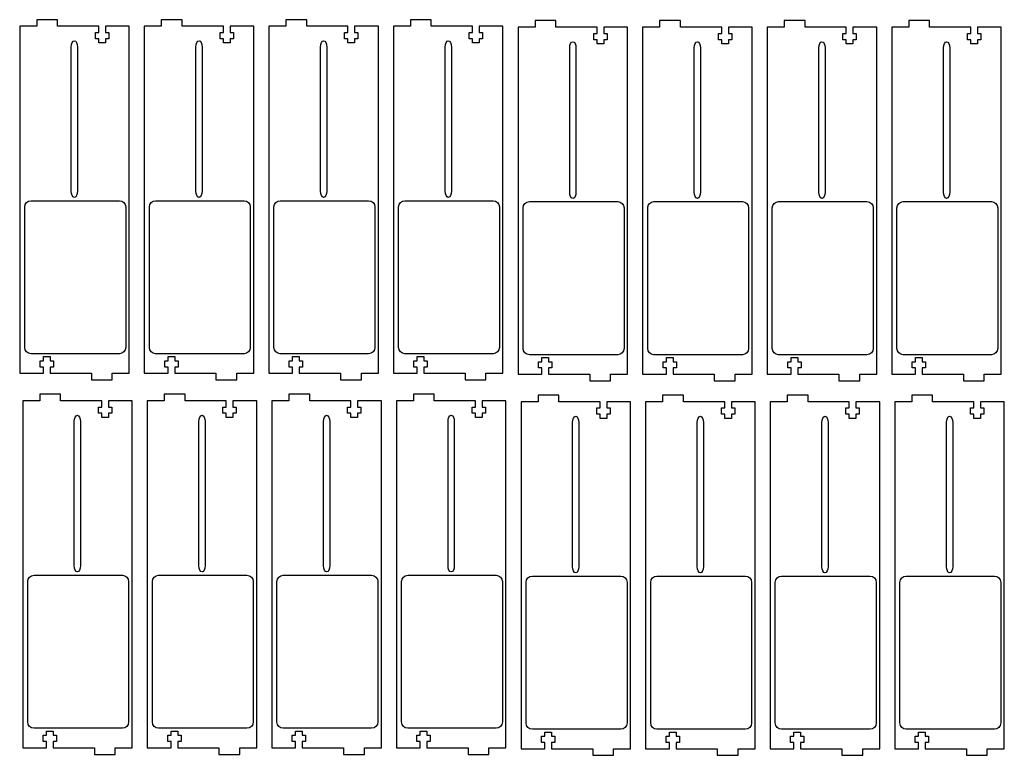
# Model space of a CAD drawing. Extents: x 4 to 477, y -61 to 292.
import ezdxf

# ---------------------------------------------------------------- set-up
doc = ezdxf.new("R2010")
doc.units = 0
doc.layers.add('Layer_1', color=7, linetype='CONTINUOUS')

msp = doc.modelspace()

# ---------------------------------------------------------------- linework, layer by layer
at = {"layer": 'Layer_1', "color": 1}
for p, q in [((12.125478, 288.946366), (3.95151, 288.936233)), ((3.95151, 288.936236), (3.95151, 122.176298)), ((22.12563, 292.129635), (12.125478, 292.129635)), ((12.125478, 292.129635), (12.125478, 288.946366)), ((22.12563, 288.946366), (22.12563, 292.129635)), ((41.93631, 288.946366), (22.12563, 288.946366)), ((41.93631, 285.93177), (41.93631, 288.946366)), ((45.13666, 288.946366), (45.13666, 285.93177)), ((56.560051, 288.936233), (45.13666, 288.946366)), ((56.560051, 122.176298), (56.560051, 288.936233)), ((71.974435, 288.946366), (63.800466, 288.936233)), ((63.800466, 288.936236), (63.800466, 122.176298)), ((81.974587, 292.129635), (71.974435, 292.129635)), ((71.974435, 292.129635), (71.974435, 288.946366)), ((81.974587, 288.946366), (81.974587, 292.129635)), ((101.785267, 288.946366), (81.974587, 288.946366)), ((101.785267, 285.93177), (101.785267, 288.946366)), ((104.985616, 288.946366), (104.985616, 285.93177)), ((116.409007, 288.936233), (104.985616, 288.946366)), ((116.409007, 122.176298), (116.409007, 288.936233)), ((131.823398, 288.946366), (123.64943, 288.936233)), ((123.64943, 288.936236), (123.64943, 122.176298)), ((141.82355, 292.129635), (131.823398, 292.129635)), ((131.823398, 292.129635), (131.823398, 288.946366)), ((141.82355, 288.946366), (141.82355, 292.129635)), ((161.63423, 288.946366), (141.82355, 288.946366)), ((161.63423, 285.93177), (161.63423, 288.946366)), ((164.83458, 288.946366), (164.83458, 285.93177)), ((176.25797, 288.936233), (164.83458, 288.946366)), ((176.25797, 122.176298), (176.25797, 288.936233)), ((191.672348, 288.946366), (183.498379, 288.936233)), ((183.498379, 288.936236), (183.498379, 122.176298)), ((201.6725, 292.129635), (191.672348, 292.129635)), ((191.672348, 292.129635), (191.672348, 288.946366)), ((201.6725, 288.946366), (201.6725, 292.129635)), ((221.483179, 288.946366), (201.6725, 288.946366)), ((221.483179, 285.93177), (221.483179, 288.946366)), ((224.683529, 288.946366), (224.683529, 285.93177)), ((236.10692, 288.936233), (224.683529, 288.946366)), ((236.10692, 122.176298), (236.10692, 288.936233)), ((261.522049, 291.684698), (251.521897, 291.684698)), ((251.521897, 291.684698), (251.521897, 288.50143)), ((261.522049, 288.50143), (261.522049, 291.684698)), ((321.371005, 291.684698), (311.370853, 291.684698)), ((311.370853, 291.684698), (311.370853, 288.50143)), ((321.371005, 288.50143), (321.371005, 291.684698)), ((381.219968, 291.684698), (371.219817, 291.684698)), ((371.219817, 291.684698), (371.219817, 288.50143)), ((381.219968, 288.50143), (381.219968, 291.684698)), ((441.068918, 291.684698), (431.068766, 291.684698)), ((431.068766, 291.684698), (431.068766, 288.50143)), ((441.068918, 288.50143), (441.068918, 291.684698)), ((40.336679, 282.931504), (40.336679, 285.93177)), ((40.336679, 285.93177), (41.93631, 285.93177)), ((45.13666, 285.93177), (46.736288, 285.93177)), ((46.736288, 285.93177), (46.736288, 282.931504)), ((100.185635, 282.931504), (100.185635, 285.93177)), ((100.185635, 285.93177), (101.785267, 285.93177)), ((104.985616, 285.93177), (106.585245, 285.93177)), ((106.585245, 285.93177), (106.585245, 282.931504)), ((160.034599, 282.931504), (160.034599, 285.93177)), ((160.034599, 285.93177), (161.63423, 285.93177)), ((164.83458, 285.93177), (166.434208, 285.93177)), ((166.434208, 285.93177), (166.434208, 282.931504)), ((219.883548, 282.931504), (219.883548, 285.93177)), ((219.883548, 285.93177), (221.483179, 285.93177)), ((224.683529, 285.93177), (226.283158, 285.93177)), ((226.283158, 285.93177), (226.283158, 282.931504)), ((251.521897, 288.50143), (243.347928, 288.491297)), ((243.347928, 288.491299), (243.347928, 121.731362)), ((281.332728, 288.50143), (261.522049, 288.50143)), ((279.733097, 282.486567), (279.733097, 285.486834)), ((279.733097, 285.486834), (281.332728, 285.486834)), ((281.332728, 285.486834), (281.332728, 288.50143)), ((284.533078, 288.50143), (284.533078, 285.486834)), ((295.956469, 288.491297), (284.533078, 288.50143)), ((284.533078, 285.486834), (286.132707, 285.486834)), ((286.132707, 285.486834), (286.132707, 282.486567)), ((295.956469, 121.731362), (295.956469, 288.491297)), ((311.370853, 288.50143), (303.196884, 288.491297)), ((303.196884, 288.491299), (303.196884, 121.731362)), ((341.181685, 288.50143), (321.371005, 288.50143)), ((339.582054, 282.486567), (339.582054, 285.486834)), ((339.582054, 285.486834), (341.181685, 285.486834)), ((341.181685, 285.486834), (341.181685, 288.50143)), ((344.382034, 288.50143), (344.382034, 285.486834)), ((355.805425, 288.491297), (344.382034, 288.50143)), ((344.382034, 285.486834), (345.981663, 285.486834)), ((345.981663, 285.486834), (345.981663, 282.486567)), ((355.805425, 121.731362), (355.805425, 288.491297)), ((371.219817, 288.50143), (363.045848, 288.491297)), ((363.045848, 288.491299), (363.045848, 121.731362)), ((401.030648, 288.50143), (381.219968, 288.50143)), ((399.431017, 282.486567), (399.431017, 285.486834)), ((399.431017, 285.486834), (401.030648, 285.486834)), ((401.030648, 285.486834), (401.030648, 288.50143)), ((404.230998, 288.50143), (404.230998, 285.486834)), ((415.654389, 288.491297), (404.230998, 288.50143)), ((404.230998, 285.486834), (405.830626, 285.486834)), ((405.830626, 285.486834), (405.830626, 282.486567)), ((415.654389, 121.731362), (415.654389, 288.491297)), ((431.068766, 288.50143), (422.894797, 288.491297)), ((422.894797, 288.491299), (422.894797, 121.731362)), ((460.879597, 288.50143), (441.068918, 288.50143)), ((459.279966, 282.486567), (459.279966, 285.486834)), ((459.279966, 285.486834), (460.879597, 285.486834)), ((460.879597, 285.486834), (460.879597, 288.50143)), ((464.079947, 288.50143), (464.079947, 285.486834)), ((475.503338, 288.491297), (464.079947, 288.50143)), ((464.079947, 285.486834), (465.679576, 285.486834)), ((465.679576, 285.486834), (465.679576, 282.486567)), ((475.503338, 121.731362), (475.503338, 288.491297)), ((41.93631, 282.931504), (40.336679, 282.931504)), ((41.93631, 280.931695), (41.93631, 282.931504)), ((45.13666, 280.931695), (41.93631, 280.931695)), ((46.736288, 282.931504), (45.13666, 282.931504)), ((45.13666, 282.931504), (45.13666, 280.931695)), ((101.785267, 282.931504), (100.185635, 282.931504)), ((101.785267, 280.931695), (101.785267, 282.931504)), ((104.985616, 280.931695), (101.785267, 280.931695)), ((106.585245, 282.931504), (104.985616, 282.931504)), ((104.985616, 282.931504), (104.985616, 280.931695)), ((161.63423, 282.931504), (160.034599, 282.931504)), ((161.63423, 280.931695), (161.63423, 282.931504)), ((164.83458, 280.931695), (161.63423, 280.931695)), ((166.434208, 282.931504), (164.83458, 282.931504)), ((164.83458, 282.931504), (164.83458, 280.931695)), ((221.483179, 282.931504), (219.883548, 282.931504)), ((221.483179, 280.931695), (221.483179, 282.931504)), ((224.683529, 280.931695), (221.483179, 280.931695)), ((226.283158, 282.931504), (224.683529, 282.931504)), ((224.683529, 282.931504), (224.683529, 280.931695)), ((281.332728, 282.486567), (279.733097, 282.486567)), ((281.332728, 280.486759), (281.332728, 282.486567)), ((284.533078, 280.486759), (281.332728, 280.486759)), ((286.132707, 282.486567), (284.533078, 282.486567)), ((284.533078, 282.486567), (284.533078, 280.486759)), ((341.181685, 282.486567), (339.582054, 282.486567)), ((341.181685, 280.486759), (341.181685, 282.486567)), ((344.382034, 280.486759), (341.181685, 280.486759)), ((345.981663, 282.486567), (344.382034, 282.486567)), ((344.382034, 282.486567), (344.382034, 280.486759)), ((401.030648, 282.486567), (399.431017, 282.486567)), ((401.030648, 280.486759), (401.030648, 282.486567)), ((404.230998, 280.486759), (401.030648, 280.486759)), ((405.830626, 282.486567), (404.230998, 282.486567)), ((404.230998, 282.486567), (404.230998, 280.486759)), ((460.879597, 282.486567), (459.279966, 282.486567)), ((460.879597, 280.486759), (460.879597, 282.486567)), ((464.079947, 280.486759), (460.879597, 280.486759)), ((465.679576, 282.486567), (464.079947, 282.486567)), ((464.079947, 282.486567), (464.079947, 280.486759)), ((253.171687, 124.745961), (253.171687, 127.746232)), ((259.571297, 127.746232), (259.571297, 124.745961)), ((313.020644, 124.745961), (313.020644, 127.746232)), ((319.420253, 127.746232), (319.420253, 124.745961)), ((372.869607, 124.745961), (372.869607, 127.746232)), ((379.269217, 127.746232), (379.269217, 124.745961)), ((432.718557, 124.745961), (432.718557, 127.746232)), ((439.118166, 127.746232), (439.118166, 124.745961)), ((15.3749, 125.190897), (13.775269, 125.190897)), ((15.3749, 122.176298), (15.3749, 125.190897)), ((20.174879, 125.190897), (18.57525, 125.190897)), ((18.57525, 125.190897), (18.57525, 122.176298)), ((75.223857, 125.190897), (73.624226, 125.190897)), ((75.223857, 122.176298), (75.223857, 125.190897)), ((80.023835, 125.190897), (78.424207, 125.190897)), ((78.424207, 125.190897), (78.424207, 122.176298)), ((135.07282, 125.190897), (133.473189, 125.190897)), ((135.07282, 122.176298), (135.07282, 125.190897)), ((139.872799, 125.190897), (138.27317, 125.190897)), ((138.27317, 125.190897), (138.27317, 122.176298)), ((194.92177, 125.190897), (193.322138, 125.190897)), ((194.92177, 122.176298), (194.92177, 125.190897)), ((199.721748, 125.190897), (198.122119, 125.190897)), ((198.122119, 125.190897), (198.122119, 122.176298)), ((254.771319, 124.745961), (253.171687, 124.745961)), ((254.771319, 121.731362), (254.771319, 124.745961)), ((259.571297, 124.745961), (257.971668, 124.745961)), ((257.971668, 124.745961), (257.971668, 121.731362)), ((314.620275, 124.745961), (313.020644, 124.745961)), ((314.620275, 121.731362), (314.620275, 124.745961)), ((319.420253, 124.745961), (317.820625, 124.745961)), ((317.820625, 124.745961), (317.820625, 121.731362)), ((374.469239, 124.745961), (372.869607, 124.745961)), ((374.469239, 121.731362), (374.469239, 124.745961)), ((379.269217, 124.745961), (377.669588, 124.745961)), ((377.669588, 124.745961), (377.669588, 121.731362)), ((434.318188, 124.745961), (432.718557, 124.745961)), ((434.318188, 121.731362), (434.318188, 124.745961)), ((439.118166, 124.745961), (437.518537, 124.745961)), ((437.518537, 124.745961), (437.518537, 121.731362)), ((3.95151, 122.176298), (15.3749, 122.176298)), ((18.57525, 122.176298), (38.38593, 122.176298)), ((38.38593, 122.176298), (38.38593, 118.993038)), ((38.38593, 118.993038), (48.386079, 118.993038)), ((48.386079, 118.993038), (48.386079, 122.176298)), ((48.386079, 122.176298), (56.560051, 122.176298)), ((63.800466, 122.176298), (75.223857, 122.176298)), ((78.424207, 122.176298), (98.234886, 122.176298)), ((98.234886, 122.176298), (98.234886, 118.993038)), ((98.234886, 118.993038), (108.235036, 118.993038)), ((108.235036, 118.993038), (108.235036, 122.176298)), ((108.235036, 122.176298), (116.409007, 122.176298)), ((123.64943, 122.176298), (135.07282, 122.176298)), ((138.27317, 122.176298), (158.08385, 122.176298)), ((158.08385, 122.176298), (158.08385, 118.993038)), ((158.08385, 118.993038), (168.083999, 118.993038)), ((168.083999, 118.993038), (168.083999, 122.176298)), ((168.083999, 122.176298), (176.25797, 122.176298)), ((183.498379, 122.176298), (194.92177, 122.176298)), ((198.122119, 122.176298), (217.932799, 122.176298)), ((217.932799, 122.176298), (217.932799, 118.993038)), ((217.932799, 118.993038), (227.932948, 118.993038)), ((227.932948, 118.993038), (227.932948, 122.176298)), ((227.932948, 122.176298), (236.10692, 122.176298)), ((243.347928, 121.731362), (254.771319, 121.731362)), ((257.971668, 121.731362), (277.782348, 121.731362)), ((277.782348, 121.731362), (277.782348, 118.548101)), ((277.782348, 118.548101), (287.782497, 118.548101)), ((287.782497, 118.548101), (287.782497, 121.731362)), ((287.782497, 121.731362), (295.956469, 121.731362)), ((303.196884, 121.731362), (314.620275, 121.731362)), ((317.820625, 121.731362), (337.631304, 121.731362)), ((337.631304, 121.731362), (337.631304, 118.548101)), ((337.631304, 118.548101), (347.631454, 118.548101)), ((347.631454, 118.548101), (347.631454, 121.731362)), ((347.631454, 121.731362), (355.805425, 121.731362)), ((363.045848, 121.731362), (374.469239, 121.731362)), ((377.669588, 121.731362), (397.480268, 121.731362)), ((397.480268, 121.731362), (397.480268, 118.548101)), ((397.480268, 118.548101), (407.480417, 118.548101)), ((407.480417, 118.548101), (407.480417, 121.731362)), ((407.480417, 121.731362), (415.654389, 121.731362)), ((422.894797, 121.731362), (434.318188, 121.731362)), ((437.518537, 121.731362), (457.329217, 121.731362)), ((457.329217, 121.731362), (457.329217, 118.548101)), ((457.329217, 118.548101), (467.329367, 118.548101)), ((467.329367, 118.548101), (467.329367, 121.731362)), ((467.329367, 121.731362), (475.503338, 121.731362)), ((13.55442, 108.968967), (5.380451, 108.958834)), ((5.380451, 108.958836), (5.380451, -57.801101)), ((23.554572, 112.152236), (13.55442, 112.152236)), ((13.55442, 112.152236), (13.55442, 108.968967)), ((23.554572, 108.968967), (23.554572, 112.152236)), ((43.365252, 108.968967), (23.554572, 108.968967)), ((43.365252, 105.954371), (43.365252, 108.968967)), ((46.565602, 108.968967), (46.565602, 105.954371)), ((57.988992, 108.958834), (46.565602, 108.968967)), ((57.988992, -57.801101), (57.988992, 108.958834)), ((73.403376, 108.968967), (65.229408, 108.958834)), ((65.229408, 108.958836), (65.229408, -57.801101)), ((83.403528, 112.152236), (73.403376, 112.152236)), ((73.403376, 112.152236), (73.403376, 108.968967)), ((83.403528, 108.968967), (83.403528, 112.152236)), ((103.214208, 108.968967), (83.403528, 108.968967)), ((103.214208, 105.954371), (103.214208, 108.968967)), ((106.414558, 108.968967), (106.414558, 105.954371)), ((117.837949, 108.958834), (106.414558, 108.968967)), ((117.837949, -57.801101), (117.837949, 108.958834)), ((133.25234, 108.968967), (125.078371, 108.958834)), ((125.078371, 108.958836), (125.078371, -57.801101)), ((143.252492, 112.152236), (133.25234, 112.152236)), ((133.25234, 112.152236), (133.25234, 108.968967)), ((143.252492, 108.968967), (143.252492, 112.152236)), ((163.063172, 108.968967), (143.252492, 108.968967)), ((163.063172, 105.954371), (163.063172, 108.968967)), ((166.263521, 108.968967), (166.263521, 105.954371)), ((177.686912, 108.958834), (166.263521, 108.968967)), ((177.686912, -57.801101), (177.686912, 108.958834)), ((193.101289, 108.968967), (184.927321, 108.958834)), ((184.927321, 108.958836), (184.927321, -57.801101)), ((203.101441, 112.152236), (193.101289, 112.152236)), ((193.101289, 112.152236), (193.101289, 108.968967)), ((203.101441, 108.968967), (203.101441, 112.152236)), ((222.912121, 108.968967), (203.101441, 108.968967)), ((222.912121, 105.954371), (222.912121, 108.968967)), ((226.112471, 108.968967), (226.112471, 105.954371)), ((237.535861, 108.958834), (226.112471, 108.968967)), ((237.535861, -57.801101), (237.535861, 108.958834)), ((262.95099, 111.707299), (252.950838, 111.707299)), ((252.950838, 111.707299), (252.950838, 108.524031)), ((262.95099, 108.524031), (262.95099, 111.707299)), ((322.799947, 111.707299), (312.799795, 111.707299)), ((312.799795, 111.707299), (312.799795, 108.524031)), ((322.799947, 108.524031), (322.799947, 111.707299)), ((382.64891, 111.707299), (372.648758, 111.707299)), ((372.648758, 111.707299), (372.648758, 108.524031)), ((382.64891, 108.524031), (382.64891, 111.707299)), ((442.497859, 111.707299), (432.497707, 111.707299)), ((432.497707, 111.707299), (432.497707, 108.524031)), ((442.497859, 108.524031), (442.497859, 111.707299)), ((41.765621, 102.954104), (41.765621, 105.954371)), ((41.765621, 105.954371), (43.365252, 105.954371)), ((46.565602, 105.954371), (48.16523, 105.954371)), ((48.16523, 105.954371), (48.16523, 102.954104)), ((101.614577, 102.954104), (101.614577, 105.954371)), ((101.614577, 105.954371), (103.214208, 105.954371)), ((106.414558, 105.954371), (108.014186, 105.954371)), ((108.014186, 105.954371), (108.014186, 102.954104)), ((161.463541, 102.954104), (161.463541, 105.954371)), ((161.463541, 105.954371), (163.063172, 105.954371)), ((166.263521, 105.954371), (167.86315, 105.954371)), ((167.86315, 105.954371), (167.86315, 102.954104)), ((221.31249, 102.954104), (221.31249, 105.954371)), ((221.31249, 105.954371), (222.912121, 105.954371)), ((226.112471, 105.954371), (227.712099, 105.954371)), ((227.712099, 105.954371), (227.712099, 102.954104)), ((252.950838, 108.524031), (244.77687, 108.513897)), ((244.77687, 108.5139), (244.77687, -58.246038)), ((282.76167, 108.524031), (262.95099, 108.524031)), ((281.162039, 102.509168), (281.162039, 105.509435)), ((281.162039, 105.509435), (282.76167, 105.509435)), ((282.76167, 105.509435), (282.76167, 108.524031)), ((285.96202, 108.524031), (285.96202, 105.509435)), ((297.38541, 108.513897), (285.96202, 108.524031)), ((285.96202, 105.509435), (287.561648, 105.509435)), ((287.561648, 105.509435), (287.561648, 102.509168)), ((297.38541, -58.246038), (297.38541, 108.513897)), ((312.799795, 108.524031), (304.625826, 108.513897)), ((304.625826, 108.5139), (304.625826, -58.246038)), ((342.610626, 108.524031), (322.799947, 108.524031)), ((341.010995, 102.509168), (341.010995, 105.509435)), ((341.010995, 105.509435), (342.610626, 105.509435)), ((342.610626, 105.509435), (342.610626, 108.524031)), ((345.810976, 108.524031), (345.810976, 105.509435)), ((357.234367, 108.513897), (345.810976, 108.524031)), ((345.810976, 105.509435), (347.410605, 105.509435)), ((347.410605, 105.509435), (347.410605, 102.509168)), ((357.234367, -58.246038), (357.234367, 108.513897)), ((372.648758, 108.524031), (364.474789, 108.513897)), ((364.474789, 108.5139), (364.474789, -58.246038)), ((402.45959, 108.524031), (382.64891, 108.524031)), ((400.859959, 102.509168), (400.859959, 105.509435)), ((400.859959, 105.509435), (402.45959, 105.509435)), ((402.45959, 105.509435), (402.45959, 108.524031)), ((405.65994, 108.524031), (405.65994, 105.509435)), ((417.08333, 108.513897), (405.65994, 108.524031)), ((405.65994, 105.509435), (407.259568, 105.509435)), ((407.259568, 105.509435), (407.259568, 102.509168)), ((417.08333, -58.246038), (417.08333, 108.513897)), ((432.497707, 108.524031), (424.323739, 108.513897)), ((424.323739, 108.5139), (424.323739, -58.246038)), ((462.308539, 108.524031), (442.497859, 108.524031)), ((460.708908, 102.509168), (460.708908, 105.509435)), ((460.708908, 105.509435), (462.308539, 105.509435)), ((462.308539, 105.509435), (462.308539, 108.524031)), ((465.508889, 108.524031), (465.508889, 105.509435)), ((476.93228, 108.513897), (465.508889, 108.524031)), ((465.508889, 105.509435), (467.108517, 105.509435)), ((467.108517, 105.509435), (467.108517, 102.509168)), ((476.93228, -58.246038), (476.93228, 108.513897)), ((43.365252, 102.954104), (41.765621, 102.954104)), ((43.365252, 100.954296), (43.365252, 102.954104)), ((46.565602, 100.954296), (43.365252, 100.954296)), ((48.16523, 102.954104), (46.565602, 102.954104)), ((46.565602, 102.954104), (46.565602, 100.954296)), ((103.214208, 102.954104), (101.614577, 102.954104)), ((103.214208, 100.954296), (103.214208, 102.954104)), ((106.414558, 100.954296), (103.214208, 100.954296)), ((108.014186, 102.954104), (106.414558, 102.954104)), ((106.414558, 102.954104), (106.414558, 100.954296)), ((163.063172, 102.954104), (161.463541, 102.954104)), ((163.063172, 100.954296), (163.063172, 102.954104)), ((166.263521, 100.954296), (163.063172, 100.954296)), ((167.86315, 102.954104), (166.263521, 102.954104)), ((166.263521, 102.954104), (166.263521, 100.954296)), ((222.912121, 102.954104), (221.31249, 102.954104)), ((222.912121, 100.954296), (222.912121, 102.954104)), ((226.112471, 100.954296), (222.912121, 100.954296)), ((227.712099, 102.954104), (226.112471, 102.954104)), ((226.112471, 102.954104), (226.112471, 100.954296)), ((282.76167, 102.509168), (281.162039, 102.509168)), ((282.76167, 100.50936), (282.76167, 102.509168)), ((285.96202, 100.50936), (282.76167, 100.50936)), ((287.561648, 102.509168), (285.96202, 102.509168)), ((285.96202, 102.509168), (285.96202, 100.50936)), ((342.610626, 102.509168), (341.010995, 102.509168)), ((342.610626, 100.50936), (342.610626, 102.509168)), ((345.810976, 100.50936), (342.610626, 100.50936)), ((347.410605, 102.509168), (345.810976, 102.509168)), ((345.810976, 102.509168), (345.810976, 100.50936)), ((402.45959, 102.509168), (400.859959, 102.509168)), ((402.45959, 100.50936), (402.45959, 102.509168)), ((405.65994, 100.50936), (402.45959, 100.50936)), ((407.259568, 102.509168), (405.65994, 102.509168)), ((405.65994, 102.509168), (405.65994, 100.50936)), ((462.308539, 102.509168), (460.708908, 102.509168)), ((462.308539, 100.50936), (462.308539, 102.509168)), ((465.508889, 100.50936), (462.308539, 100.50936)), ((467.108517, 102.509168), (465.508889, 102.509168)), ((465.508889, 102.509168), (465.508889, 100.50936)), ((15.204211, -54.786502), (15.204211, -51.78623)), ((15.204211, -51.78623), (16.803842, -51.78623)), ((16.803842, -51.78623), (16.803842, -49.786422)), ((16.803842, -49.786422), (20.004192, -49.786422)), ((20.004192, -49.786422), (20.004192, -51.78623)), ((20.004192, -51.78623), (21.60382, -51.78623)), ((21.60382, -51.78623), (21.60382, -54.786502)), ((75.053167, -54.786502), (75.053167, -51.78623)), ((75.053167, -51.78623), (76.652798, -51.78623)), ((76.652798, -51.78623), (76.652798, -49.786422)), ((76.652798, -49.786422), (79.853148, -49.786422)), ((79.853148, -49.786422), (79.853148, -51.78623)), ((79.853148, -51.78623), (81.452777, -51.78623)), ((81.452777, -51.78623), (81.452777, -54.786502)), ((134.902131, -54.786502), (134.902131, -51.78623)), ((134.902131, -51.78623), (136.501762, -51.78623)), ((136.501762, -51.78623), (136.501762, -49.786422)), ((136.501762, -49.786422), (139.702112, -49.786422)), ((139.702112, -49.786422), (139.702112, -51.78623)), ((139.702112, -51.78623), (141.30174, -51.78623)), ((141.30174, -51.78623), (141.30174, -54.786502)), ((194.75108, -54.786502), (194.75108, -51.78623)), ((194.75108, -51.78623), (196.350711, -51.78623)), ((196.350711, -51.78623), (196.350711, -49.786422)), ((196.350711, -49.786422), (199.551061, -49.786422)), ((199.551061, -49.786422), (199.551061, -51.78623)), ((199.551061, -51.78623), (201.150689, -51.78623)), ((201.150689, -51.78623), (201.150689, -54.786502)), ((256.20026, -52.231167), (256.20026, -50.231359)), ((256.20026, -50.231359), (259.40061, -50.231359)), ((259.40061, -50.231359), (259.40061, -52.231167)), ((316.049217, -52.231167), (316.049217, -50.231359)), ((316.049217, -50.231359), (319.249566, -50.231359)), ((319.249566, -50.231359), (319.249566, -52.231167)), ((375.89818, -52.231167), (375.89818, -50.231359)), ((375.89818, -50.231359), (379.09853, -50.231359)), ((379.09853, -50.231359), (379.09853, -52.231167)), ((435.747129, -52.231167), (435.747129, -50.231359)), ((435.747129, -50.231359), (438.947479, -50.231359)), ((438.947479, -50.231359), (438.947479, -52.231167)), ((16.803842, -54.786502), (15.204211, -54.786502)), ((16.803842, -57.801101), (16.803842, -54.786502)), ((21.60382, -54.786502), (20.004192, -54.786502)), ((20.004192, -54.786502), (20.004192, -57.801101)), ((76.652798, -54.786502), (75.053167, -54.786502)), ((76.652798, -57.801101), (76.652798, -54.786502)), ((81.452777, -54.786502), (79.853148, -54.786502)), ((79.853148, -54.786502), (79.853148, -57.801101)), ((136.501762, -54.786502), (134.902131, -54.786502)), ((136.501762, -57.801101), (136.501762, -54.786502)), ((141.30174, -54.786502), (139.702112, -54.786502)), ((139.702112, -54.786502), (139.702112, -57.801101)), ((196.350711, -54.786502), (194.75108, -54.786502)), ((196.350711, -57.801101), (196.350711, -54.786502)), ((201.150689, -54.786502), (199.551061, -54.786502)), ((199.551061, -54.786502), (199.551061, -57.801101)), ((254.600629, -55.231439), (254.600629, -52.231167)), ((254.600629, -52.231167), (256.20026, -52.231167)), ((256.20026, -55.231439), (254.600629, -55.231439)), ((256.20026, -58.246038), (256.20026, -55.231439)), ((259.40061, -52.231167), (261.000238, -52.231167)), ((261.000238, -55.231439), (259.40061, -55.231439)), ((259.40061, -55.231439), (259.40061, -58.246038)), ((261.000238, -52.231167), (261.000238, -55.231439)), ((314.449585, -55.231439), (314.449585, -52.231167)), ((314.449585, -52.231167), (316.049217, -52.231167)), ((316.049217, -55.231439), (314.449585, -55.231439)), ((316.049217, -58.246038), (316.049217, -55.231439)), ((319.249566, -52.231167), (320.849195, -52.231167)), ((320.849195, -55.231439), (319.249566, -55.231439)), ((319.249566, -55.231439), (319.249566, -58.246038)), ((320.849195, -52.231167), (320.849195, -55.231439)), ((374.298549, -55.231439), (374.298549, -52.231167)), ((374.298549, -52.231167), (375.89818, -52.231167)), ((375.89818, -55.231439), (374.298549, -55.231439)), ((375.89818, -58.246038), (375.89818, -55.231439)), ((379.09853, -52.231167), (380.698158, -52.231167)), ((380.698158, -55.231439), (379.09853, -55.231439)), ((379.09853, -55.231439), (379.09853, -58.246038)), ((380.698158, -52.231167), (380.698158, -55.231439)), ((434.147498, -55.231439), (434.147498, -52.231167)), ((434.147498, -52.231167), (435.747129, -52.231167)), ((435.747129, -55.231439), (434.147498, -55.231439)), ((435.747129, -58.246038), (435.747129, -55.231439)), ((438.947479, -52.231167), (440.547108, -52.231167)), ((440.547108, -55.231439), (438.947479, -55.231439)), ((438.947479, -55.231439), (438.947479, -58.246038)), ((440.547108, -52.231167), (440.547108, -55.231439)), ((5.380451, -57.801101), (16.803842, -57.801101)), ((20.004192, -57.801101), (39.814872, -57.801101)), ((39.814872, -57.801101), (39.814872, -60.984361)), ((39.814872, -60.984361), (49.815021, -60.984361)), ((49.815021, -60.984361), (49.815021, -57.801101)), ((49.815021, -57.801101), (57.988992, -57.801101)), ((65.229408, -57.801101), (76.652798, -57.801101)), ((79.853148, -57.801101), (99.663828, -57.801101)), ((99.663828, -57.801101), (99.663828, -60.984361)), ((99.663828, -60.984361), (109.663977, -60.984361)), ((109.663977, -60.984361), (109.663977, -57.801101)), ((109.663977, -57.801101), (117.837949, -57.801101)), ((125.078371, -57.801101), (136.501762, -57.801101)), ((139.702112, -57.801101), (159.512791, -57.801101)), ((159.512791, -57.801101), (159.512791, -60.984361)), ((159.512791, -60.984361), (169.512941, -60.984361)), ((169.512941, -60.984361), (169.512941, -57.801101)), ((169.512941, -57.801101), (177.686912, -57.801101)), ((184.927321, -57.801101), (196.350711, -57.801101)), ((199.551061, -57.801101), (219.361741, -57.801101)), ((219.361741, -57.801101), (219.361741, -60.984361)), ((219.361741, -60.984361), (229.36189, -60.984361)), ((229.36189, -60.984361), (229.36189, -57.801101)), ((229.36189, -57.801101), (237.535861, -57.801101)), ((244.77687, -58.246038), (256.20026, -58.246038)), ((259.40061, -58.246038), (279.21129, -58.246038)), ((279.21129, -58.246038), (279.21129, -61.429298)), ((279.21129, -61.429298), (289.211439, -61.429298)), ((289.211439, -61.429298), (289.211439, -58.246038)), ((289.211439, -58.246038), (297.38541, -58.246038)), ((304.625826, -58.246038), (316.049217, -58.246038)), ((319.249566, -58.246038), (339.060246, -58.246038)), ((339.060246, -58.246038), (339.060246, -61.429298)), ((339.060246, -61.429298), (349.060395, -61.429298)), ((349.060395, -61.429298), (349.060395, -58.246038)), ((349.060395, -58.246038), (357.234367, -58.246038)), ((364.474789, -58.246038), (375.89818, -58.246038)), ((379.09853, -58.246038), (398.90921, -58.246038)), ((398.90921, -58.246038), (398.90921, -61.429298)), ((398.90921, -61.429298), (408.909359, -61.429298)), ((408.909359, -61.429298), (408.909359, -58.246038)), ((408.909359, -58.246038), (417.08333, -58.246038)), ((424.323739, -58.246038), (435.747129, -58.246038)), ((438.947479, -58.246038), (458.758159, -58.246038)), ((458.758159, -58.246038), (458.758159, -61.429298)), ((458.758159, -61.429298), (468.758308, -61.429298)), ((468.758308, -61.429298), (468.758308, -58.246038)), ((468.758308, -58.246038), (476.93228, -58.246038))]:
    msp.add_line(p, q, dxfattribs=at)
at = {"layer": 'Layer_1', "color": 5}
for p, q in [((30.25589, 281.96615), (30.25589, 281.96615)), ((90.104846, 281.96615), (90.104846, 281.96615)), ((149.95381, 281.96615), (149.95381, 281.96615)), ((209.802759, 281.96615), (209.802759, 281.96615)), ((269.652308, 281.521214), (269.652308, 281.521214)), ((329.501265, 281.521214), (329.501265, 281.521214)), ((389.350228, 281.521214), (389.350228, 281.521214)), ((449.199177, 281.521214), (449.199177, 281.521214)), ((28.75589, 209.703047), (28.75589, 278.966153)), ((31.75589, 278.966153), (31.75589, 209.703047)), ((88.604847, 209.703047), (88.604847, 278.966153)), ((91.604846, 278.966153), (91.604846, 209.703047)), ((148.45381, 209.703047), (148.45381, 278.966153)), ((151.45381, 278.966153), (151.45381, 209.703047)), ((208.302759, 209.703047), (208.302759, 278.966153)), ((211.302759, 278.966153), (211.302759, 209.703047)), ((268.152309, 209.258111), (268.152309, 278.521217)), ((271.152308, 278.521217), (271.152308, 209.258111)), ((328.001265, 209.258111), (328.001265, 278.521217)), ((331.001264, 278.521217), (331.001264, 209.258111)), ((387.850228, 209.258111), (387.850228, 278.521217)), ((390.850228, 278.521217), (390.850228, 209.258111)), ((447.699178, 209.258111), (447.699178, 278.521217)), ((450.699177, 278.521217), (450.699177, 209.258111)), ((31.684832, 101.988751), (31.684832, 101.988751)), ((91.533788, 101.988751), (91.533788, 101.988751)), ((151.382752, 101.988751), (151.382752, 101.988751)), ((211.231701, 101.988751), (211.231701, 101.988751)), ((271.08125, 101.543815), (271.08125, 101.543815)), ((330.930206, 101.543815), (330.930206, 101.543815)), ((390.77917, 101.543815), (390.77917, 101.543815)), ((450.628119, 101.543815), (450.628119, 101.543815)), ((30.184832, 29.725648), (30.184832, 98.988754)), ((33.184831, 98.988754), (33.184831, 29.725648)), ((90.033788, 29.725648), (90.033788, 98.988754)), ((93.033788, 98.988754), (93.033788, 29.725648)), ((149.882752, 29.725648), (149.882752, 98.988754)), ((152.882751, 98.988754), (152.882751, 29.725648)), ((209.731701, 29.725648), (209.731701, 98.988754)), ((212.7317, 98.988754), (212.7317, 29.725648)), ((269.58125, 29.280711), (269.58125, 98.543818)), ((272.581249, 98.543818), (272.581249, 29.280711)), ((329.430207, 29.280711), (329.430207, 98.543818)), ((332.430206, 98.543818), (332.430206, 29.280711)), ((389.27917, 29.280711), (389.27917, 98.543818)), ((392.279169, 98.543818), (392.279169, 29.280711)), ((449.128119, 29.280711), (449.128119, 98.543818)), ((452.128119, 98.543818), (452.128119, 29.280711))]:
    msp.add_line(p, q, dxfattribs=at)
at = {"layer": 'Layer_1', "color": 3}
for p, q in [((9.395989, 205.118588), (51.860879, 205.118588)), ((9.395989, 205.118588), (9.395989, 205.118588)), ((69.244946, 205.118588), (111.709835, 205.118588)), ((69.244946, 205.118588), (69.244946, 205.118588)), ((129.093909, 205.118588), (171.558799, 205.118588)), ((129.093909, 205.118588), (129.093909, 205.118588)), ((188.942858, 205.118588), (231.407748, 205.118588)), ((188.942858, 205.118588), (188.942858, 205.118588)), ((248.792407, 204.673651), (291.257297, 204.673651)), ((248.792407, 204.673651), (248.792407, 204.673651)), ((308.641364, 204.673651), (351.106253, 204.673651)), ((308.641364, 204.673651), (308.641364, 204.673651)), ((368.490327, 204.673651), (410.955217, 204.673651)), ((368.490327, 204.673651), (368.490327, 204.673651)), ((428.339276, 204.673651), (470.804166, 204.673651)), ((428.339276, 204.673651), (428.339276, 204.673651)), ((6.396, 134.566008), (6.396, 202.118599)), ((54.860881, 202.118599), (54.860881, 134.566008)), ((66.244957, 134.566008), (66.244957, 202.118599)), ((114.709837, 202.118599), (114.709837, 134.566008)), ((126.09392, 134.566008), (126.09392, 202.118599)), ((174.5588, 202.118599), (174.5588, 134.566008)), ((185.94287, 134.566008), (185.94287, 202.118599)), ((234.40775, 202.118599), (234.40775, 134.566008)), ((245.792419, 134.121071), (245.792419, 201.673663)), ((294.257299, 201.673663), (294.257299, 134.121071)), ((305.641375, 134.121071), (305.641375, 201.673663)), ((354.106255, 201.673663), (354.106255, 134.121071)), ((365.490339, 134.121071), (365.490339, 201.673663)), ((413.955219, 201.673663), (413.955219, 134.121071)), ((425.339288, 134.121071), (425.339288, 201.673663)), ((473.804168, 201.673663), (473.804168, 134.121071)), ((51.860879, 131.566019), (9.395989, 131.566019)), ((13.775269, 125.190897), (13.775269, 128.191169)), ((13.775269, 128.191169), (15.3749, 128.191169)), ((15.3749, 128.191169), (15.3749, 130.190977)), ((15.3749, 130.190977), (18.57525, 130.190977)), ((18.57525, 130.190977), (18.57525, 128.191169)), ((18.57525, 128.191169), (20.174879, 128.191169)), ((20.174879, 128.191169), (20.174879, 125.190897)), ((111.709835, 131.566019), (69.244946, 131.566019)), ((73.624226, 125.190897), (73.624226, 128.191169)), ((73.624226, 128.191169), (75.223857, 128.191169)), ((75.223857, 128.191169), (75.223857, 130.190977)), ((75.223857, 130.190977), (78.424207, 130.190977)), ((78.424207, 130.190977), (78.424207, 128.191169)), ((78.424207, 128.191169), (80.023835, 128.191169)), ((80.023835, 128.191169), (80.023835, 125.190897)), ((171.558799, 131.566019), (129.093909, 131.566019)), ((133.473189, 125.190897), (133.473189, 128.191169)), ((133.473189, 128.191169), (135.07282, 128.191169)), ((135.07282, 128.191169), (135.07282, 130.190977)), ((135.07282, 130.190977), (138.27317, 130.190977)), ((138.27317, 130.190977), (138.27317, 128.191169)), ((138.27317, 128.191169), (139.872799, 128.191169)), ((139.872799, 128.191169), (139.872799, 125.190897)), ((231.407748, 131.566019), (188.942858, 131.566019)), ((193.322138, 125.190897), (193.322138, 128.191169)), ((193.322138, 128.191169), (194.92177, 128.191169)), ((194.92177, 128.191169), (194.92177, 130.190977)), ((194.92177, 130.190977), (198.122119, 130.190977)), ((198.122119, 130.190977), (198.122119, 128.191169)), ((198.122119, 128.191169), (199.721748, 128.191169)), ((199.721748, 128.191169), (199.721748, 125.190897)), ((291.257297, 131.121083), (248.792407, 131.121083)), ((253.171687, 127.746232), (254.771319, 127.746232)), ((254.771319, 127.746232), (254.771319, 129.746041)), ((254.771319, 129.746041), (257.971668, 129.746041)), ((257.971668, 129.746041), (257.971668, 127.746232)), ((257.971668, 127.746232), (259.571297, 127.746232)), ((351.106253, 131.121083), (308.641364, 131.121083)), ((313.020644, 127.746232), (314.620275, 127.746232)), ((314.620275, 127.746232), (314.620275, 129.746041)), ((314.620275, 129.746041), (317.820625, 129.746041)), ((317.820625, 129.746041), (317.820625, 127.746232)), ((317.820625, 127.746232), (319.420253, 127.746232)), ((410.955217, 131.121083), (368.490327, 131.121083)), ((372.869607, 127.746232), (374.469239, 127.746232)), ((374.469239, 127.746232), (374.469239, 129.746041)), ((374.469239, 129.746041), (377.669588, 129.746041)), ((377.669588, 129.746041), (377.669588, 127.746232)), ((377.669588, 127.746232), (379.269217, 127.746232)), ((470.804166, 131.121083), (428.339276, 131.121083)), ((432.718557, 127.746232), (434.318188, 127.746232)), ((434.318188, 127.746232), (434.318188, 129.746041)), ((434.318188, 129.746041), (437.518537, 129.746041)), ((437.518537, 129.746041), (437.518537, 127.746232)), ((437.518537, 127.746232), (439.118166, 127.746232)), ((10.824931, 25.141189), (53.28982, 25.141189)), ((10.824931, 25.141189), (10.824931, 25.141189)), ((70.673887, 25.141189), (113.138777, 25.141189)), ((70.673887, 25.141189), (70.673887, 25.141189)), ((130.522851, 25.141189), (172.98774, 25.141189)), ((130.522851, 25.141189), (130.522851, 25.141189)), ((190.3718, 25.141189), (232.836689, 25.141189)), ((190.3718, 25.141189), (190.3718, 25.141189)), ((250.221349, 24.696252), (292.686238, 24.696252)), ((250.221349, 24.696252), (250.221349, 24.696252)), ((310.070305, 24.696252), (352.535195, 24.696252)), ((310.070305, 24.696252), (310.070305, 24.696252)), ((369.919269, 24.696252), (412.384158, 24.696252)), ((369.919269, 24.696252), (369.919269, 24.696252)), ((429.768218, 24.696252), (472.233108, 24.696252)), ((429.768218, 24.696252), (429.768218, 24.696252)), ((7.824942, -45.411391), (7.824942, 22.1412)), ((56.289822, 22.1412), (56.289822, -45.411391)), ((67.673898, -45.411391), (67.673898, 22.1412)), ((116.138779, 22.1412), (116.138779, -45.411391)), ((127.522862, -45.411391), (127.522862, 22.1412)), ((175.987742, 22.1412), (175.987742, -45.411391)), ((187.371811, -45.411391), (187.371811, 22.1412)), ((235.836691, 22.1412), (235.836691, -45.411391)), ((247.22136, -45.856328), (247.22136, 21.696264)), ((295.68624, 21.696264), (295.68624, -45.856328)), ((307.070317, -45.856328), (307.070317, 21.696264)), ((355.535197, 21.696264), (355.535197, -45.856328)), ((366.91928, -45.856328), (366.91928, 21.696264)), ((415.38416, 21.696264), (415.38416, -45.856328)), ((426.768229, -45.856328), (426.768229, 21.696264)), ((475.233109, 21.696264), (475.233109, -45.856328)), ((53.28982, -48.41138), (10.824931, -48.41138)), ((113.138777, -48.41138), (70.673887, -48.41138)), ((172.98774, -48.41138), (130.522851, -48.41138)), ((232.836689, -48.41138), (190.3718, -48.41138)), ((292.686238, -48.856316), (250.221349, -48.856316)), ((352.535195, -48.856316), (310.070305, -48.856316)), ((412.384158, -48.856316), (369.919269, -48.856316)), ((472.233108, -48.856316), (429.768218, -48.856316))]:
    msp.add_line(p, q, dxfattribs=at)
at = {"layer": 'Layer_1', "color": 5}
for points in [[(28.75589, 278.966153), (28.75589, 280.62815), (29.424889, 281.96615), (30.25589, 281.96615)], [(30.25589, 281.96615), (31.086891, 281.96615), (31.75589, 280.62815), (31.75589, 278.966153)], [(88.604847, 278.966153), (88.604847, 280.62815), (89.273846, 281.96615), (90.104846, 281.96615)], [(90.104846, 281.96615), (90.935847, 281.96615), (91.604846, 280.62815), (91.604846, 278.966153)], [(148.45381, 278.966153), (148.45381, 280.62815), (149.122809, 281.96615), (149.95381, 281.96615)], [(149.95381, 281.96615), (150.784811, 281.96615), (151.45381, 280.62815), (151.45381, 278.966153)], [(208.302759, 278.966153), (208.302759, 280.62815), (208.971758, 281.96615), (209.802759, 281.96615)], [(209.802759, 281.96615), (210.63376, 281.96615), (211.302759, 280.62815), (211.302759, 278.966153)], [(268.152309, 278.521217), (268.152309, 280.183213), (268.821307, 281.521214), (269.652308, 281.521214)], [(269.652308, 281.521214), (270.483309, 281.521214), (271.152308, 280.183213), (271.152308, 278.521217)], [(328.001265, 278.521217), (328.001265, 280.183213), (328.670264, 281.521214), (329.501265, 281.521214)], [(329.501265, 281.521214), (330.332265, 281.521214), (331.001264, 280.183213), (331.001264, 278.521217)], [(387.850228, 278.521217), (387.850228, 280.183213), (388.519227, 281.521214), (389.350228, 281.521214)], [(389.350228, 281.521214), (390.181229, 281.521214), (390.850228, 280.183213), (390.850228, 278.521217)], [(447.699178, 278.521217), (447.699178, 280.183213), (448.368177, 281.521214), (449.199177, 281.521214)], [(449.199177, 281.521214), (450.030178, 281.521214), (450.699177, 280.183213), (450.699177, 278.521217)], [(30.25589, 206.703048), (29.424889, 206.703048), (28.75589, 208.041048), (28.75589, 209.703047)], [(31.75589, 209.703047), (31.75589, 208.041048), (31.086891, 206.703048), (30.25589, 206.703048)], [(90.104846, 206.703048), (89.273846, 206.703048), (88.604847, 208.041048), (88.604847, 209.703047)], [(91.604846, 209.703047), (91.604846, 208.041048), (90.935847, 206.703048), (90.104846, 206.703048)], [(149.95381, 206.703048), (149.122809, 206.703048), (148.45381, 208.041048), (148.45381, 209.703047)], [(151.45381, 209.703047), (151.45381, 208.041048), (150.784811, 206.703048), (149.95381, 206.703048)], [(209.802759, 206.703048), (208.971758, 206.703048), (208.302759, 208.041048), (208.302759, 209.703047)], [(211.302759, 209.703047), (211.302759, 208.041048), (210.63376, 206.703048), (209.802759, 206.703048)], [(269.652308, 206.258111), (268.821307, 206.258111), (268.152308, 207.596112), (268.152308, 209.258111)], [(271.152308, 209.258111), (271.152308, 207.596112), (270.483309, 206.258111), (269.652308, 206.258111)], [(329.501265, 206.258111), (328.670264, 206.258111), (328.001265, 207.596112), (328.001265, 209.258111)], [(331.001264, 209.258111), (331.001264, 207.596112), (330.332265, 206.258111), (329.501265, 206.258111)], [(389.350228, 206.258111), (388.519227, 206.258111), (387.850228, 207.596112), (387.850228, 209.258111)], [(390.850228, 209.258111), (390.850228, 207.596112), (390.181229, 206.258111), (389.350228, 206.258111)], [(449.199177, 206.258111), (448.368177, 206.258111), (447.699178, 207.596112), (447.699178, 209.258111)], [(450.699177, 209.258111), (450.699177, 207.596112), (450.030178, 206.258111), (449.199177, 206.258111)], [(30.184832, 98.988754), (30.184832, 100.65075), (30.853831, 101.988751), (31.684832, 101.988751)], [(31.684832, 101.988751), (32.515832, 101.988751), (33.184831, 100.65075), (33.184831, 98.988754)], [(90.033788, 98.988754), (90.033788, 100.65075), (90.702787, 101.988751), (91.533788, 101.988751)], [(91.533788, 101.988751), (92.364789, 101.988751), (93.033788, 100.65075), (93.033788, 98.988754)], [(149.882752, 98.988754), (149.882752, 100.65075), (150.551751, 101.988751), (151.382752, 101.988751)], [(151.382752, 101.988751), (152.213752, 101.988751), (152.882751, 100.65075), (152.882751, 98.988754)], [(209.731701, 98.988754), (209.731701, 100.65075), (210.4007, 101.988751), (211.231701, 101.988751)], [(211.231701, 101.988751), (212.062701, 101.988751), (212.7317, 100.65075), (212.7317, 98.988754)], [(269.58125, 98.543818), (269.58125, 100.205814), (270.250249, 101.543815), (271.08125, 101.543815)], [(271.08125, 101.543815), (271.91225, 101.543815), (272.581249, 100.205814), (272.581249, 98.543818)], [(329.430207, 98.543818), (329.430207, 100.205814), (330.099205, 101.543815), (330.930206, 101.543815)], [(330.930206, 101.543815), (331.761207, 101.543815), (332.430206, 100.205814), (332.430206, 98.543818)], [(389.27917, 98.543818), (389.27917, 100.205814), (389.948169, 101.543815), (390.77917, 101.543815)], [(390.77917, 101.543815), (391.61017, 101.543815), (392.279169, 100.205814), (392.279169, 98.543818)], [(449.128119, 98.543818), (449.128119, 100.205814), (449.797118, 101.543815), (450.628119, 101.543815)], [(450.628119, 101.543815), (451.45912, 101.543815), (452.128119, 100.205814), (452.128119, 98.543818)], [(31.684832, 26.725649), (30.853831, 26.725649), (30.184832, 28.063649), (30.184832, 29.725648)], [(33.184831, 29.725648), (33.184831, 28.063649), (32.515832, 26.725649), (31.684832, 26.725649)], [(91.533788, 26.725649), (90.702787, 26.725649), (90.033788, 28.063649), (90.033788, 29.725648)], [(93.033788, 29.725648), (93.033788, 28.063649), (92.364789, 26.725649), (91.533788, 26.725649)], [(151.382752, 26.725649), (150.551751, 26.725649), (149.882752, 28.063649), (149.882752, 29.725648)], [(152.882751, 29.725648), (152.882751, 28.063649), (152.213752, 26.725649), (151.382752, 26.725649)], [(211.231701, 26.725649), (210.4007, 26.725649), (209.731701, 28.063649), (209.731701, 29.725648)], [(212.7317, 29.725648), (212.7317, 28.063649), (212.062701, 26.725649), (211.231701, 26.725649)], [(271.08125, 26.280712), (270.250249, 26.280712), (269.58125, 27.618713), (269.58125, 29.280711)], [(272.581249, 29.280711), (272.581249, 27.618713), (271.91225, 26.280712), (271.08125, 26.280712)], [(330.930206, 26.280712), (330.099205, 26.280712), (329.430207, 27.618713), (329.430207, 29.280711)], [(332.430206, 29.280711), (332.430206, 27.618713), (331.761207, 26.280712), (330.930206, 26.280712)], [(390.77917, 26.280712), (389.948169, 26.280712), (389.27917, 27.618713), (389.27917, 29.280711)], [(392.279169, 29.280711), (392.279169, 27.618713), (391.61017, 26.280712), (390.77917, 26.280712)], [(450.628119, 26.280712), (449.797118, 26.280712), (449.128119, 27.618713), (449.128119, 29.280711)], [(452.128119, 29.280711), (452.128119, 27.618713), (451.45912, 26.280712), (450.628119, 26.280712)], [(10.824931, -48.41138), (9.16294, -48.41138), (7.824942, -47.073382), (7.824942, -45.411391)], [(56.289822, -45.411391), (56.289822, -47.073382), (54.951822, -48.41138), (53.28982, -48.41138)], [(70.673887, -48.41138), (69.011896, -48.41138), (67.673898, -47.073382), (67.673898, -45.411391)], [(116.138779, -45.411391), (116.138779, -47.073382), (114.800778, -48.41138), (113.138777, -48.41138)], [(130.522851, -48.41138), (128.86086, -48.41138), (127.522862, -47.073382), (127.522862, -45.411391)], [(175.987742, -45.411391), (175.987742, -47.073382), (174.649742, -48.41138), (172.98774, -48.41138)], [(190.3718, -48.41138), (188.709809, -48.41138), (187.371811, -47.073382), (187.371811, -45.411391)], [(235.836691, -45.411391), (235.836691, -47.073382), (234.498691, -48.41138), (232.836689, -48.41138)], [(250.221349, -48.856316), (248.559358, -48.856316), (247.22136, -47.518318), (247.22136, -45.856328)], [(295.68624, -45.856328), (295.68624, -47.518318), (294.34824, -48.856316), (292.686238, -48.856316)], [(310.070305, -48.856316), (308.408315, -48.856316), (307.070317, -47.518318), (307.070317, -45.856328)], [(355.535197, -45.856328), (355.535197, -47.518318), (354.197196, -48.856316), (352.535195, -48.856316)], [(369.919269, -48.856316), (368.257278, -48.856316), (366.91928, -47.518318), (366.91928, -45.856328)], [(415.38416, -45.856328), (415.38416, -47.518318), (414.04616, -48.856316), (412.384158, -48.856316)], [(429.768218, -48.856316), (428.106227, -48.856316), (426.768229, -47.518318), (426.768229, -45.856328)], [(475.233109, -45.856328), (475.233109, -47.518318), (473.895109, -48.856316), (472.233108, -48.856316)]]:
    msp.add_open_spline(points, degree=3, dxfattribs=at)
at = {"layer": 'Layer_1', "color": 3}
for points in [[(6.396, 202.118599), (6.396, 203.780598), (7.733998, 205.118588), (9.395989, 205.118588)], [(51.860879, 205.118588), (53.52288, 205.118588), (54.860881, 203.780598), (54.860881, 202.118599)], [(66.244957, 202.118599), (66.244957, 203.780598), (67.582955, 205.118588), (69.244946, 205.118588)], [(111.709835, 205.118588), (113.371836, 205.118588), (114.709837, 203.780598), (114.709837, 202.118599)], [(126.09392, 202.118599), (126.09392, 203.780598), (127.431918, 205.118588), (129.093909, 205.118588)], [(171.558799, 205.118588), (173.2208, 205.118588), (174.5588, 203.780598), (174.5588, 202.118599)], [(185.94287, 202.118599), (185.94287, 203.780598), (187.280867, 205.118588), (188.942858, 205.118588)], [(231.407748, 205.118588), (233.069749, 205.118588), (234.40775, 203.780598), (234.40775, 202.118599)], [(245.792419, 201.673663), (245.792419, 203.335661), (247.130417, 204.673651), (248.792407, 204.673651)], [(291.257297, 204.673651), (292.919298, 204.673651), (294.257299, 203.335661), (294.257299, 201.673663)], [(305.641375, 201.673663), (305.641375, 203.335661), (306.979373, 204.673651), (308.641364, 204.673651)], [(351.106253, 204.673651), (352.768255, 204.673651), (354.106255, 203.335661), (354.106255, 201.673663)], [(365.490339, 201.673663), (365.490339, 203.335661), (366.828336, 204.673651), (368.490327, 204.673651)], [(410.955217, 204.673651), (412.617218, 204.673651), (413.955219, 203.335661), (413.955219, 201.673663)], [(425.339288, 201.673663), (425.339288, 203.335661), (426.677286, 204.673651), (428.339276, 204.673651)], [(470.804166, 204.673651), (472.466167, 204.673651), (473.804168, 203.335661), (473.804168, 201.673663)], [(9.395989, 131.566019), (7.733998, 131.566019), (6.396, 132.904017), (6.396, 134.566008)], [(54.860881, 134.566008), (54.860881, 132.904017), (53.52288, 131.566019), (51.860879, 131.566019)], [(69.244946, 131.566019), (67.582955, 131.566019), (66.244957, 132.904017), (66.244957, 134.566008)], [(114.709837, 134.566008), (114.709837, 132.904017), (113.371836, 131.566019), (111.709835, 131.566019)], [(129.093909, 131.566019), (127.431918, 131.566019), (126.09392, 132.904017), (126.09392, 134.566008)], [(174.5588, 134.566008), (174.5588, 132.904017), (173.2208, 131.566019), (171.558799, 131.566019)], [(188.942858, 131.566019), (187.280867, 131.566019), (185.94287, 132.904017), (185.94287, 134.566008)], [(234.40775, 134.566008), (234.40775, 132.904017), (233.069749, 131.566019), (231.407748, 131.566019)], [(248.792407, 131.121083), (247.130417, 131.121083), (245.792419, 132.459081), (245.792419, 134.121071)], [(294.257299, 134.121071), (294.257299, 132.459081), (292.919298, 131.121083), (291.257297, 131.121083)], [(308.641364, 131.121083), (306.979373, 131.121083), (305.641375, 132.459081), (305.641375, 134.121071)], [(354.106255, 134.121071), (354.106255, 132.459081), (352.768255, 131.121083), (351.106253, 131.121083)], [(368.490327, 131.121083), (366.828336, 131.121083), (365.490339, 132.459081), (365.490339, 134.121071)], [(413.955219, 134.121071), (413.955219, 132.459081), (412.617218, 131.121083), (410.955217, 131.121083)], [(428.339276, 131.121083), (426.677286, 131.121083), (425.339288, 132.459081), (425.339288, 134.121071)], [(473.804168, 134.121071), (473.804168, 132.459081), (472.466167, 131.121083), (470.804166, 131.121083)], [(7.824942, 22.1412), (7.824942, 23.803199), (9.16294, 25.141189), (10.824931, 25.141189)], [(53.28982, 25.141189), (54.951822, 25.141189), (56.289822, 23.803199), (56.289822, 22.1412)], [(67.673898, 22.1412), (67.673898, 23.803199), (69.011896, 25.141189), (70.673887, 25.141189)], [(113.138777, 25.141189), (114.800778, 25.141189), (116.138779, 23.803199), (116.138779, 22.1412)], [(127.522862, 22.1412), (127.522862, 23.803199), (128.86086, 25.141189), (130.522851, 25.141189)], [(172.98774, 25.141189), (174.649742, 25.141189), (175.987742, 23.803199), (175.987742, 22.1412)], [(187.371811, 22.1412), (187.371811, 23.803199), (188.709809, 25.141189), (190.3718, 25.141189)], [(232.836689, 25.141189), (234.498691, 25.141189), (235.836691, 23.803199), (235.836691, 22.1412)], [(247.22136, 21.696264), (247.22136, 23.358262), (248.559358, 24.696252), (250.221349, 24.696252)], [(292.686238, 24.696252), (294.34824, 24.696252), (295.68624, 23.358262), (295.68624, 21.696264)], [(307.070317, 21.696264), (307.070317, 23.358262), (308.408315, 24.696252), (310.070305, 24.696252)], [(352.535195, 24.696252), (354.197196, 24.696252), (355.535197, 23.358262), (355.535197, 21.696264)], [(366.91928, 21.696264), (366.91928, 23.358262), (368.257278, 24.696252), (369.919269, 24.696252)], [(412.384158, 24.696252), (414.04616, 24.696252), (415.38416, 23.358262), (415.38416, 21.696264)], [(426.768229, 21.696264), (426.768229, 23.358262), (428.106227, 24.696252), (429.768218, 24.696252)], [(472.233108, 24.696252), (473.895109, 24.696252), (475.233109, 23.358262), (475.233109, 21.696264)]]:
    msp.add_open_spline(points, degree=3, dxfattribs=at)

doc.saveas('drawing.dxf')
